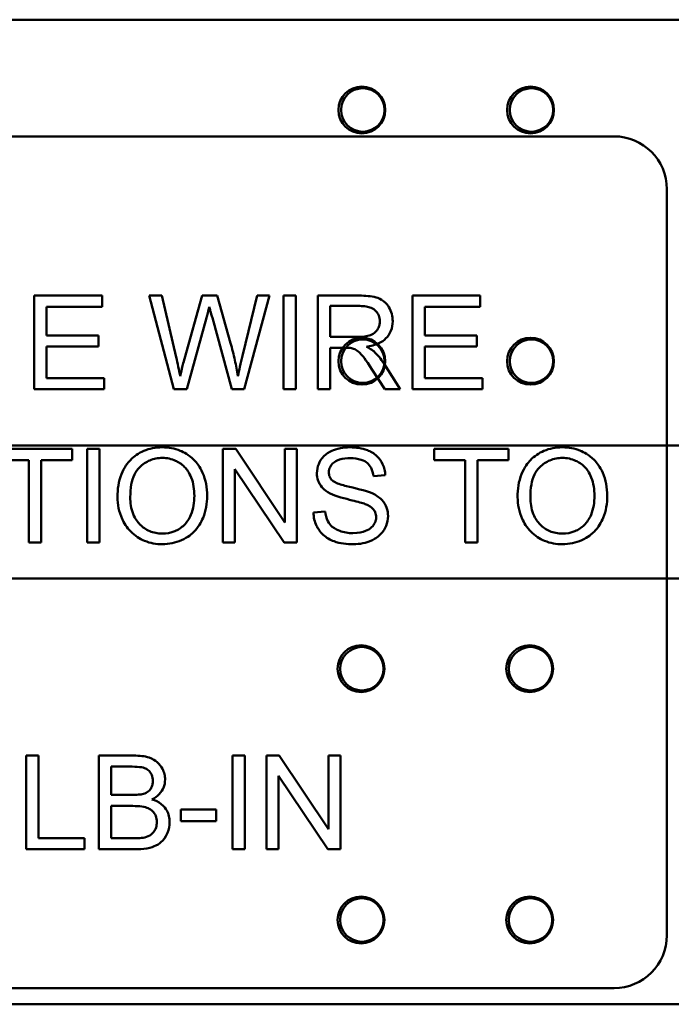
# Model space of a CAD drawing. Units: inches. Extents: x 2 to 86, y 1 to 67.
# Drawn here: x 11.3 to 11.9, y 29.7 to 30.4 of the extents above; entities that cross this region are included whole.
import ezdxf

# ---------------------------------------------------------------- set-up
doc = ezdxf.new("R2010")
doc.units = ezdxf.units.IN
doc.header["$LTSCALE"] = 4
doc.header["$MEASUREMENT"] = 0
doc.layers.add('Visible (ANSI)', color=7, linetype='Continuous', lineweight=50)

msp = doc.modelspace()

# ---------------------------------------------------------------- linework, layer by layer
at = {"layer": 'Visible (ANSI)'}
for p, q in [((11.89557, 30.42696), (11.16757, 30.42696)), ((11.89557, 30.42696), (11.16757, 30.42696)), ((10.89288, 30.33565), (11.81022, 30.33565)), ((11.85155, 30.29431), (11.85155, 29.71031)), ((11.40958, 30.21098), (11.35648, 30.21098)), ((11.35648, 30.21098), (11.35648, 30.13764)), ((11.40958, 30.20231), (11.40958, 30.21098)), ((11.45636, 30.21098), (11.44641, 30.21098)), ((11.44641, 30.21098), (11.46586, 30.13764)), ((11.46754, 30.16291), (11.45636, 30.21098)), ((11.48789, 30.21098), (11.47397, 30.16145)), ((11.49962, 30.21098), (11.48789, 30.21098)), ((11.51013, 30.17386), (11.49962, 30.21098)), ((11.53092, 30.21098), (11.51947, 30.16386)), ((11.5207, 30.13764), (11.54071, 30.21098)), ((11.54071, 30.21098), (11.53092, 30.21098)), ((11.56116, 30.21098), (11.55144, 30.21098)), ((11.55144, 30.21098), (11.55144, 30.13764)), ((11.56116, 30.13764), (11.56116, 30.21098)), ((11.61091, 30.21098), (11.57838, 30.21098)), ((11.57838, 30.21098), (11.57838, 30.13764)), ((11.70554, 30.21098), (11.65244, 30.21098)), ((11.65244, 30.21098), (11.65244, 30.13764)), ((11.70554, 30.20231), (11.70554, 30.21098)), ((11.5881, 30.17861), (11.5881, 30.20287)), ((11.5881, 30.20287), (11.6113, 30.20287)), ((11.3662, 30.1799), (11.3662, 30.20231)), ((11.3662, 30.20231), (11.40958, 30.20231)), ((11.66216, 30.1799), (11.66216, 30.20231)), ((11.66216, 30.20231), (11.70554, 30.20231)), ((11.47587, 30.13764), (11.49135, 30.19354)), ((11.49588, 30.19354), (11.51119, 30.13764)), ((11.40684, 30.1799), (11.3662, 30.1799)), ((11.40684, 30.17124), (11.40684, 30.1799)), ((11.7028, 30.1799), (11.66216, 30.1799)), ((11.7028, 30.17124), (11.7028, 30.1799)), ((11.60895, 30.17861), (11.5881, 30.17861)), ((11.3662, 30.14631), (11.3662, 30.17124)), ((11.3662, 30.17124), (11.40684, 30.17124)), ((11.5881, 30.13764), (11.5881, 30.17023)), ((11.5881, 30.17023), (11.59934, 30.17023)), ((11.66216, 30.17124), (11.7028, 30.17124)), ((11.66216, 30.14631), (11.66216, 30.17124)), ((11.64294, 30.13764), (11.63025, 30.1576)), ((11.62108, 30.1529), (11.63081, 30.13764)), ((11.41125, 30.14631), (11.3662, 30.14631)), ((11.41125, 30.13764), (11.41125, 30.14631)), ((11.70722, 30.14631), (11.66216, 30.14631)), ((11.70722, 30.13764), (11.70722, 30.14631)), ((11.35648, 30.13764), (11.41125, 30.13764)), ((11.46586, 30.13764), (11.47587, 30.13764)), ((11.51119, 30.13764), (11.5207, 30.13764)), ((11.55144, 30.13764), (11.56116, 30.13764)), ((11.57838, 30.13764), (11.5881, 30.13764)), ((11.63081, 30.13764), (11.64294, 30.13764)), ((11.65244, 30.13764), (11.70722, 30.13764)), ((11.16757, 30.09362), (11.89557, 30.09362)), ((11.16757, 30.09362), (11.89557, 30.09362)), ((11.38616, 30.09098), (11.32803, 30.09098)), ((11.38616, 30.08231), (11.38616, 30.09098)), ((11.40751, 30.09098), (11.39778, 30.09098)), ((11.39778, 30.09098), (11.39778, 30.01764)), ((11.40751, 30.01764), (11.40751, 30.09098)), ((11.51416, 30.09098), (11.50421, 30.09098)), ((11.50421, 30.09098), (11.50421, 30.01764)), ((11.55272, 30.0334), (11.51416, 30.09098)), ((11.562, 30.09098), (11.55272, 30.09098)), ((11.55272, 30.09098), (11.55272, 30.0334)), ((11.562, 30.01764), (11.562, 30.09098)), ((11.72773, 30.09098), (11.6696, 30.09098)), ((11.6696, 30.09098), (11.6696, 30.08231)), ((11.72773, 30.08231), (11.72773, 30.09098)), ((11.32803, 30.08231), (11.35217, 30.08231)), ((11.35217, 30.08231), (11.35217, 30.01764)), ((11.3619, 30.08231), (11.38616, 30.08231)), ((11.3619, 30.01764), (11.3619, 30.08231)), ((11.6696, 30.08231), (11.69374, 30.08231)), ((11.69374, 30.08231), (11.69374, 30.01764)), ((11.70347, 30.08231), (11.72773, 30.08231)), ((11.70347, 30.01764), (11.70347, 30.08231)), ((11.51349, 30.01764), (11.51349, 30.07521)), ((11.51349, 30.07521), (11.55205, 30.01764)), ((11.62192, 30.06962), (11.6312, 30.07035)), ((11.58414, 30.04201), (11.57497, 30.04123)), ((11.35217, 30.01764), (11.3619, 30.01764)), ((11.39778, 30.01764), (11.40751, 30.01764)), ((11.50421, 30.01764), (11.51349, 30.01764)), ((11.55205, 30.01764), (11.562, 30.01764)), ((11.69374, 30.01764), (11.70347, 30.01764)), ((11.8949, 29.98962), (11.1669, 29.98962)), ((11.8949, 29.98962), (11.1669, 29.98962)), ((11.35983, 29.85098), (11.35011, 29.85098)), ((11.35011, 29.85098), (11.35011, 29.77764)), ((11.35983, 29.78631), (11.35983, 29.85098)), ((11.43456, 29.85098), (11.40706, 29.85098)), ((11.40706, 29.85098), (11.40706, 29.77764)), ((11.52131, 29.85098), (11.51158, 29.85098)), ((11.51158, 29.85098), (11.51158, 29.77764)), ((11.52131, 29.77764), (11.52131, 29.85098)), ((11.54825, 29.85098), (11.5383, 29.85098)), ((11.5383, 29.85098), (11.5383, 29.77764)), ((11.58682, 29.7934), (11.54825, 29.85098)), ((11.5961, 29.85098), (11.58682, 29.85098)), ((11.58682, 29.85098), (11.58682, 29.7934)), ((11.5961, 29.77764), (11.5961, 29.85098)), ((11.41679, 29.82018), (11.41679, 29.84231)), ((11.41679, 29.84231), (11.43143, 29.84231)), ((11.54758, 29.77764), (11.54758, 29.83521)), ((11.54758, 29.83521), (11.58615, 29.77764)), ((11.43261, 29.82018), (11.41679, 29.82018)), ((11.41679, 29.78631), (11.41679, 29.81151)), ((11.41679, 29.81151), (11.43372, 29.81151)), ((11.49884, 29.80872), (11.47112, 29.80872)), ((11.47112, 29.80872), (11.47112, 29.79967)), ((11.49884, 29.79967), (11.49884, 29.80872)), ((11.47112, 29.79967), (11.49884, 29.79967)), ((11.39594, 29.78631), (11.35983, 29.78631)), ((11.39594, 29.77764), (11.39594, 29.78631)), ((11.43507, 29.78631), (11.41679, 29.78631)), ((11.35011, 29.77764), (11.39594, 29.77764)), ((11.40706, 29.77764), (11.43501, 29.77764)), ((11.51158, 29.77764), (11.52131, 29.77764)), ((11.5383, 29.77764), (11.54758, 29.77764)), ((11.58615, 29.77764), (11.5961, 29.77764)), ((11.81022, 29.66898), (10.89288, 29.66898)), ((11.1669, 29.65629), (11.8949, 29.65629)), ((11.1669, 29.65629), (11.8949, 29.65629))]:
    msp.add_line(p, q, dxfattribs=at)
for centre, radius in [((11.61291, 30.35629), 0.01833), ((11.61291, 30.35629), 0.01833), ((11.61357, 30.35629), 0.017), ((11.61357, 30.35629), 0.017), ((11.74491, 30.35629), 0.01833), ((11.74491, 30.35629), 0.01833), ((11.74557, 30.35629), 0.017), ((11.74557, 30.35629), 0.017), ((11.61291, 30.15962), 0.01833), ((11.61291, 30.15962), 0.01833), ((11.61357, 30.15962), 0.017), ((11.61357, 30.15962), 0.017), ((11.74491, 30.15962), 0.01833), ((11.74491, 30.15962), 0.01833), ((11.74557, 30.15962), 0.017), ((11.74557, 30.15962), 0.017), ((11.61224, 29.91896), 0.01833), ((11.61224, 29.91896), 0.01833), ((11.6129, 29.91896), 0.017), ((11.6129, 29.91896), 0.017), ((11.74424, 29.91896), 0.01833), ((11.74424, 29.91896), 0.01833), ((11.7449, 29.91896), 0.017), ((11.7449, 29.91896), 0.017), ((11.61224, 29.72229), 0.01833), ((11.61224, 29.72229), 0.01833), ((11.74424, 29.72229), 0.01833), ((11.74424, 29.72229), 0.01833), ((11.6129, 29.72229), 0.017), ((11.6129, 29.72229), 0.017), ((11.7449, 29.72229), 0.017), ((11.7449, 29.72229), 0.017)]:
    msp.add_circle(centre, radius, dxfattribs=at)
for centre, start, end in [((11.81022, 30.29431), 0, 90), ((11.81022, 29.71031), 270, 0)]:
    msp.add_arc(centre, 0.04133, start, end, dxfattribs=at)
for points, knots in [([(11.63701, 30.19097), (11.63701, 30.1929), (11.63678, 30.1948), (11.63577, 30.1985), (11.63503, 30.20023), (11.63323, 30.20324), (11.63193, 30.20506), (11.62786, 30.20828), (11.62576, 30.20909), (11.62025, 30.21065), (11.61548, 30.21098), (11.61091, 30.21098)], [-0.153772, -0.153772, -0.153772, -0.153772, -0.1262086, -0.1262086, -0.0990696, -0.0990696, -0.076107, -0.076107, -0.0522861, -0.0522861, 0, 0, 0, 0]), ([(11.6113, 30.20287), (11.61294, 30.20287), (11.61463, 30.20277), (11.6176, 30.20228), (11.61895, 30.20192), (11.62168, 30.20076), (11.62285, 30.19996), (11.62486, 30.19789), (11.62563, 30.19676), (11.62675, 30.19404), (11.62701, 30.19252), (11.62701, 30.19097)], [-0.08294276, -0.08294276, -0.08294276, -0.08294276, -0.06538107, -0.06538107, -0.05070844, -0.05070844, -0.03364934, -0.03364934, -0.01777167, -0.01777167, 0, 0, 0, 0]), ([(11.49135, 30.19354), (11.4917, 30.19484), (11.49204, 30.19618), (11.49276, 30.19902), (11.49315, 30.2006), (11.49353, 30.20214)], [-0.03352202, -0.03352202, -0.03352202, -0.03352202, -0.01818363, -0.01818363, 0, 0, 0, 0]), ([(11.49353, 30.20214), (11.49367, 30.20147), (11.49401, 30.20021), (11.49476, 30.19743), (11.49538, 30.19527), (11.49588, 30.19354)], [-0.03259036, -0.03259036, -0.03259036, -0.03259036, -0.02057545, -0.02057545, 0, 0, 0, 0]), ([(11.62701, 30.19097), (11.62701, 30.18994), (11.62688, 30.18893), (11.62636, 30.18695), (11.62598, 30.186), (11.62464, 30.1836), (11.6237, 30.18263), (11.62138, 30.18073), (11.61977, 30.18009), (11.6158, 30.17887), (11.61232, 30.17861), (11.60895, 30.17861)], [-0.07495865, -0.07495865, -0.07495865, -0.07495865, -0.06950385, -0.06950385, -0.06402628, -0.06402628, -0.05486643, -0.05486643, -0.03847378, -0.03847378, 0, 0, 0, 0]), ([(11.61639, 30.17101), (11.61974, 30.17148), (11.62319, 30.17231), (11.6283, 30.17474), (11.63018, 30.17599), (11.63279, 30.17865), (11.63441, 30.18052), (11.63659, 30.18578), (11.63701, 30.18834), (11.63701, 30.19097)], [-0.1995686, -0.1995686, -0.1995686, -0.1995686, -0.1188106, -0.1188106, -0.0649638, -0.0649638, -0.029987, -0.029987, 0, 0, 0, 0]), ([(11.51583, 30.14787), (11.51519, 30.15209), (11.5144, 30.1563), (11.5125, 30.16495), (11.51137, 30.16943), (11.51013, 30.17386)], [-0.1012884, -0.1012884, -0.1012884, -0.1012884, -0.0525593, -0.0525593, 0, 0, 0, 0]), ([(11.59934, 30.17023), (11.60038, 30.17023), (11.60153, 30.17021), (11.60325, 30.1701), (11.60408, 30.17003), (11.60476, 30.16989)], [-0.01994628, -0.01994628, -0.01994628, -0.01994628, -0.00790644, -0.00790644, 0, 0, 0, 0]), ([(11.60476, 30.16989), (11.60592, 30.1696), (11.60703, 30.16915), (11.60948, 30.1678), (11.6105, 30.16697), (11.61312, 30.16434), (11.61568, 30.16129), (11.62108, 30.1529)], [-0.2374801, -0.2374801, -0.2374801, -0.2374801, -0.1844675, -0.1844675, -0.1140946, -0.1140946, 0, 0, 0, 0]), ([(11.6222, 30.16738), (11.62145, 30.16804), (11.62059, 30.16865), (11.61867, 30.16985), (11.61752, 30.17046), (11.61639, 30.17101)], [-0.02579976, -0.02579976, -0.02579976, -0.02579976, -0.01437146, -0.01437146, 0, 0, 0, 0]), ([(11.63025, 30.1576), (11.62905, 30.15946), (11.62774, 30.16127), (11.62506, 30.16453), (11.62368, 30.16601), (11.6222, 30.16738)], [-0.04831733, -0.04831733, -0.04831733, -0.04831733, -0.02300668, -0.02300668, 0, 0, 0, 0]), ([(11.47067, 30.14787), (11.47022, 30.15038), (11.46974, 30.15288), (11.46869, 30.15789), (11.46813, 30.1604), (11.46754, 30.16291)], [-0.0585233, -0.0585233, -0.0585233, -0.0585233, -0.02940046, -0.02940046, 0, 0, 0, 0]), ([(11.47397, 30.16145), (11.47374, 30.16064), (11.47319, 30.15839), (11.47221, 30.15434), (11.47133, 30.15066), (11.47067, 30.14787)], [-0.04691533, -0.04691533, -0.04691533, -0.04691533, -0.03271036, -0.03271036, 0, 0, 0, 0]), ([(11.51947, 30.16386), (11.51877, 30.16105), (11.51808, 30.15819), (11.51688, 30.15289), (11.51633, 30.15036), (11.51583, 30.14787)], [-0.06214285, -0.06214285, -0.06214285, -0.06214285, -0.02901185, -0.02901185, 0, 0, 0, 0]), ([(11.45675, 30.09226), (11.45419, 30.09226), (11.45162, 30.09205), (11.44674, 30.09112), (11.44443, 30.09043), (11.43824, 30.08779), (11.43476, 30.08534), (11.42974, 30.08019), (11.42684, 30.07671), (11.42246, 30.06556), (11.42165, 30.05941), (11.42165, 30.05336)], [-0.3565789, -0.3565789, -0.3565789, -0.3565789, -0.2959741, -0.2959741, -0.2390557, -0.2390557, -0.1368814, -0.1368814, -0.069181, -0.069181, 0, 0, 0, 0]), ([(11.4918, 30.0542), (11.4918, 30.05738), (11.49153, 30.06055), (11.49035, 30.06661), (11.48949, 30.06945), (11.48612, 30.0772), (11.4835, 30.08038), (11.47752, 30.08642), (11.47329, 30.08853), (11.46628, 30.09144), (11.46159, 30.09226), (11.45675, 30.09226)], [-0.1207104, -0.1207104, -0.1207104, -0.1207104, -0.1114121, -0.1114121, -0.1026803, -0.1026803, -0.0867137, -0.0867137, -0.0552418, -0.0552418, 0, 0, 0, 0]), ([(11.60359, 30.09226), (11.60107, 30.09226), (11.59856, 30.09205), (11.59306, 30.09095), (11.59081, 30.09009), (11.5871, 30.08841), (11.58501, 30.08707), (11.58108, 30.08319), (11.57984, 30.08088), (11.57817, 30.07689), (11.57771, 30.0745), (11.57771, 30.07203)], [-0.08686892, -0.08686892, -0.08686892, -0.08686892, -0.07786202, -0.07786202, -0.06680678, -0.06680678, -0.04946893, -0.04946893, -0.02830799, -0.02830799, 0, 0, 0, 0]), ([(11.6312, 30.07035), (11.63115, 30.07188), (11.63096, 30.0734), (11.63027, 30.07635), (11.62979, 30.07775), (11.62811, 30.08136), (11.62666, 30.08348), (11.62228, 30.08763), (11.61955, 30.08904), (11.6129, 30.09162), (11.60823, 30.09226), (11.60359, 30.09226)], [-0.1311046, -0.1311046, -0.1311046, -0.1311046, -0.1173277, -0.1173277, -0.1039861, -0.1039861, -0.0815615, -0.0815615, -0.0530597, -0.0530597, 0, 0, 0, 0]), ([(11.76987, 30.09226), (11.76731, 30.09226), (11.76474, 30.09205), (11.75986, 30.09112), (11.75755, 30.09043), (11.75136, 30.08779), (11.74788, 30.08534), (11.74286, 30.08019), (11.73996, 30.07671), (11.73558, 30.06556), (11.73477, 30.05941), (11.73477, 30.05336)], [-0.3565789, -0.3565789, -0.3565789, -0.3565789, -0.2959741, -0.2959741, -0.2390557, -0.2390557, -0.1368814, -0.1368814, -0.069181, -0.069181, 0, 0, 0, 0]), ([(11.80492, 30.0542), (11.80492, 30.05738), (11.80465, 30.06055), (11.80347, 30.06661), (11.80261, 30.06945), (11.79924, 30.0772), (11.79662, 30.08038), (11.79064, 30.08642), (11.78641, 30.08853), (11.7794, 30.09144), (11.77471, 30.09226), (11.76987, 30.09226)], [-0.1207104, -0.1207104, -0.1207104, -0.1207104, -0.1114121, -0.1114121, -0.1026803, -0.1026803, -0.0867137, -0.0867137, -0.0552418, -0.0552418, 0, 0, 0, 0]), ([(11.43166, 30.05325), (11.43166, 30.05653), (11.43188, 30.05991), (11.43296, 30.06583), (11.43372, 30.06851), (11.43594, 30.07314), (11.43728, 30.07512), (11.44128, 30.07898), (11.44399, 30.08082), (11.45007, 30.08335), (11.45339, 30.08393), (11.45681, 30.08393)], [-0.1714639, -0.1714639, -0.1714639, -0.1714639, -0.1338882, -0.1338882, -0.1026871, -0.1026871, -0.0752378, -0.0752378, -0.0390787, -0.0390787, 0, 0, 0, 0]), ([(11.45681, 30.08393), (11.45861, 30.08393), (11.46039, 30.08377), (11.46385, 30.08305), (11.46549, 30.08251), (11.46916, 30.08085), (11.47177, 30.07932), (11.47582, 30.07511), (11.47779, 30.07254), (11.48112, 30.06406), (11.48179, 30.05917), (11.48179, 30.05431)], [-0.2824056, -0.2824056, -0.2824056, -0.2824056, -0.2273926, -0.2273926, -0.1742181, -0.1742181, -0.1040647, -0.1040647, -0.0555459, -0.0555459, 0, 0, 0, 0]), ([(11.58704, 30.0727), (11.58704, 30.07342), (11.58712, 30.07414), (11.58745, 30.07554), (11.5877, 30.0762), (11.58869, 30.07814), (11.58965, 30.07925), (11.59156, 30.08087), (11.59288, 30.08184), (11.59799, 30.08346), (11.60112, 30.08371), (11.60398, 30.08371)], [-0.1403883, -0.1403883, -0.1403883, -0.1403883, -0.1205668, -0.1205668, -0.1010744, -0.1010744, -0.0610607, -0.0610607, -0.0326353, -0.0326353, 0, 0, 0, 0]), ([(11.60398, 30.08371), (11.60676, 30.08371), (11.6097, 30.08342), (11.61466, 30.08178), (11.61609, 30.08078), (11.61825, 30.07898), (11.61929, 30.07767), (11.62114, 30.07414), (11.62169, 30.07189), (11.62192, 30.06962)], [-0.07249359, -0.07249359, -0.07249359, -0.07249359, -0.05811572, -0.05811572, -0.04550321, -0.04550321, -0.02598516, -0.02598516, 0, 0, 0, 0]), ([(11.74478, 30.05325), (11.74478, 30.05653), (11.745, 30.05991), (11.74608, 30.06583), (11.74684, 30.06851), (11.74906, 30.07314), (11.7504, 30.07512), (11.7544, 30.07898), (11.75711, 30.08082), (11.76319, 30.08335), (11.76651, 30.08393), (11.76993, 30.08393)], [-0.1714639, -0.1714639, -0.1714639, -0.1714639, -0.1338882, -0.1338882, -0.1026871, -0.1026871, -0.0752378, -0.0752378, -0.0390787, -0.0390787, 0, 0, 0, 0]), ([(11.76993, 30.08393), (11.77173, 30.08393), (11.77351, 30.08377), (11.77697, 30.08305), (11.77861, 30.08251), (11.78228, 30.08085), (11.78489, 30.07932), (11.78894, 30.07511), (11.79091, 30.07254), (11.79424, 30.06406), (11.79491, 30.05917), (11.79491, 30.05431)], [-0.2824056, -0.2824056, -0.2824056, -0.2824056, -0.2273926, -0.2273926, -0.1742181, -0.1742181, -0.1040647, -0.1040647, -0.0555459, -0.0555459, 0, 0, 0, 0]), ([(11.57771, 30.07203), (11.57771, 30.07001), (11.57802, 30.06804), (11.57925, 30.06461), (11.58015, 30.0628), (11.58346, 30.05895), (11.5857, 30.05735), (11.5881, 30.0561)], [-0.09142107, -0.09142107, -0.09142107, -0.09142107, -0.0580146, -0.0580146, -0.03102329, -0.03102329, 0, 0, 0, 0]), ([(11.58989, 30.06616), (11.58942, 30.06659), (11.58898, 30.06706), (11.58824, 30.06809), (11.58794, 30.06863), (11.58724, 30.07031), (11.58704, 30.07149), (11.58704, 30.0727)], [-0.02822848, -0.02822848, -0.02822848, -0.02822848, -0.02087815, -0.02087815, -0.01378527, -0.01378527, 0, 0, 0, 0]), ([(11.62091, 30.05627), (11.61614, 30.05844), (11.6066, 30.06039), (11.59773, 30.06267), (11.59429, 30.06369), (11.59117, 30.06524), (11.59044, 30.06568), (11.58989, 30.06616)], [-0.08393606, -0.08393606, -0.08393606, -0.08393606, -0.03484935, -0.03484935, -0.008323, -0.008323, 0, 0, 0, 0]), ([(11.5881, 30.0561), (11.59231, 30.05385), (11.60014, 30.05204), (11.60974, 30.04966), (11.61356, 30.04862), (11.61544, 30.04788)], [-0.05083125, -0.05083125, -0.05083125, -0.05083125, -0.02305951, -0.02305951, 0, 0, 0, 0]), ([(11.63338, 30.03838), (11.63338, 30.04074), (11.63301, 30.04304), (11.63158, 30.0468), (11.63055, 30.04891), (11.62635, 30.05329), (11.62369, 30.05497), (11.62091, 30.05627)], [-0.117971, -0.117971, -0.117971, -0.117971, -0.0692743, -0.0692743, -0.0350376, -0.0350376, 0, 0, 0, 0]), ([(11.42165, 30.05336), (11.42165, 30.05041), (11.42194, 30.04748), (11.42317, 30.04172), (11.42408, 30.03895), (11.42661, 30.03328), (11.42869, 30.02956), (11.43528, 30.02307), (11.4389, 30.02068), (11.44725, 30.01722), (11.45194, 30.01641), (11.45675, 30.01641)], [-0.2643649, -0.2643649, -0.2643649, -0.2643649, -0.2124372, -0.2124372, -0.1608509, -0.1608509, -0.1033263, -0.1033263, -0.0549846, -0.0549846, 0, 0, 0, 0]), ([(11.4567, 30.02474), (11.45496, 30.02474), (11.45324, 30.02489), (11.44992, 30.02553), (11.44835, 30.026), (11.44393, 30.02788), (11.4414, 30.02968), (11.43762, 30.03355), (11.43548, 30.03614), (11.43226, 30.04431), (11.43166, 30.0488), (11.43166, 30.05325)], [-0.2430683, -0.2430683, -0.2430683, -0.2430683, -0.2051854, -0.2051854, -0.1691709, -0.1691709, -0.100254, -0.100254, -0.050777, -0.050777, 0, 0, 0, 0]), ([(11.48179, 30.05431), (11.48179, 30.04926), (11.48112, 30.04405), (11.47772, 30.03601), (11.47584, 30.03346), (11.47161, 30.02934), (11.46919, 30.0277), (11.46334, 30.02528), (11.46005, 30.02474), (11.4567, 30.02474)], [-0.1521023, -0.1521023, -0.1521023, -0.1521023, -0.1059079, -0.1059079, -0.0723243, -0.0723243, -0.0383638, -0.0383638, 0, 0, 0, 0]), ([(11.45675, 30.01641), (11.45936, 30.01641), (11.46194, 30.01667), (11.46701, 30.01774), (11.46945, 30.01853), (11.47683, 30.02183), (11.47987, 30.02453), (11.48491, 30.0296), (11.48715, 30.03357), (11.49086, 30.04256), (11.4918, 30.04832), (11.4918, 30.0542)], [-0.1499971, -0.1499971, -0.1499971, -0.1499971, -0.1405345, -0.1405345, -0.1311803, -0.1311803, -0.1111955, -0.1111955, -0.0671382, -0.0671382, 0, 0, 0, 0]), ([(11.73477, 30.05336), (11.73477, 30.05041), (11.73506, 30.04748), (11.73629, 30.04172), (11.7372, 30.03895), (11.73973, 30.03328), (11.74181, 30.02956), (11.7484, 30.02307), (11.75202, 30.02068), (11.76037, 30.01722), (11.76506, 30.01641), (11.76987, 30.01641)], [-0.2643649, -0.2643649, -0.2643649, -0.2643649, -0.2124372, -0.2124372, -0.1608509, -0.1608509, -0.1033263, -0.1033263, -0.0549846, -0.0549846, 0, 0, 0, 0]), ([(11.76982, 30.02474), (11.76808, 30.02474), (11.76636, 30.02489), (11.76304, 30.02553), (11.76147, 30.026), (11.75705, 30.02788), (11.75452, 30.02968), (11.75074, 30.03355), (11.7486, 30.03614), (11.74538, 30.04431), (11.74478, 30.0488), (11.74478, 30.05325)], [-0.2430683, -0.2430683, -0.2430683, -0.2430683, -0.2051854, -0.2051854, -0.1691709, -0.1691709, -0.100254, -0.100254, -0.050777, -0.050777, 0, 0, 0, 0]), ([(11.79491, 30.05431), (11.79491, 30.04926), (11.79424, 30.04405), (11.79084, 30.03601), (11.78896, 30.03346), (11.78473, 30.02934), (11.78231, 30.0277), (11.77646, 30.02528), (11.77317, 30.02474), (11.76982, 30.02474)], [-0.1521023, -0.1521023, -0.1521023, -0.1521023, -0.1059079, -0.1059079, -0.0723243, -0.0723243, -0.0383638, -0.0383638, 0, 0, 0, 0]), ([(11.76987, 30.01641), (11.77248, 30.01641), (11.77506, 30.01667), (11.78013, 30.01774), (11.78257, 30.01853), (11.78995, 30.02183), (11.79299, 30.02453), (11.79803, 30.0296), (11.80027, 30.03357), (11.80398, 30.04256), (11.80492, 30.04832), (11.80492, 30.0542)], [-0.1499971, -0.1499971, -0.1499971, -0.1499971, -0.1405345, -0.1405345, -0.1311803, -0.1311803, -0.1111955, -0.1111955, -0.0671382, -0.0671382, 0, 0, 0, 0]), ([(11.57497, 30.04123), (11.57502, 30.03941), (11.57525, 30.0376), (11.57607, 30.03412), (11.57665, 30.03247), (11.57842, 30.02879), (11.58005, 30.02615), (11.58511, 30.02149), (11.58797, 30.01985), (11.59585, 30.01697), (11.60121, 30.01641), (11.60627, 30.01641)], [-0.1988872, -0.1988872, -0.1988872, -0.1988872, -0.1670593, -0.1670593, -0.1363541, -0.1363541, -0.0957314, -0.0957314, -0.0578101, -0.0578101, 0, 0, 0, 0]), ([(11.60582, 30.02508), (11.6023, 30.02508), (11.59882, 30.02559), (11.5943, 30.02733), (11.59191, 30.02835), (11.58829, 30.03136), (11.58718, 30.03274), (11.58509, 30.03678), (11.58445, 30.03942), (11.58414, 30.04201)], [-0.168652, -0.168652, -0.168652, -0.168652, -0.0837818, -0.0837818, -0.0518705, -0.0518705, -0.029905, -0.029905, 0, 0, 0, 0]), ([(11.61544, 30.04788), (11.61659, 30.04745), (11.61775, 30.04693), (11.61969, 30.04579), (11.62055, 30.04518), (11.62232, 30.04343), (11.62292, 30.04237), (11.62382, 30.0402), (11.62404, 30.03889), (11.62404, 30.03754)], [-0.04483194, -0.04483194, -0.04483194, -0.04483194, -0.03507951, -0.03507951, -0.02694069, -0.02694069, -0.0153677, -0.0153677, 0, 0, 0, 0]), ([(11.62404, 30.03754), (11.62404, 30.03676), (11.62396, 30.03599), (11.62363, 30.03448), (11.62337, 30.03375), (11.62257, 30.03206), (11.62184, 30.03084), (11.61916, 30.02837), (11.61747, 30.02744), (11.61354, 30.02591), (11.61036, 30.02508), (11.60582, 30.02508)], [-0.18833, -0.18833, -0.18833, -0.18833, -0.1605176, -0.1605176, -0.1328902, -0.1328902, -0.0938389, -0.0938389, -0.0518823, -0.0518823, 0, 0, 0, 0]), ([(11.60627, 30.01641), (11.60876, 30.01641), (11.61125, 30.01663), (11.61599, 30.0176), (11.61821, 30.0183), (11.62247, 30.02025), (11.62502, 30.02171), (11.62976, 30.02644), (11.6311, 30.02898), (11.63287, 30.03322), (11.63338, 30.03575), (11.63338, 30.03838)], [-0.1172418, -0.1172418, -0.1172418, -0.1172418, -0.094782, -0.094782, -0.0736467, -0.0736467, -0.0525792, -0.0525792, -0.0300631, -0.0300631, 0, 0, 0, 0]), ([(11.45888, 29.8322), (11.45888, 29.83364), (11.4587, 29.83506), (11.45799, 29.83788), (11.45746, 29.83924), (11.45585, 29.84229), (11.45456, 29.84417), (11.45115, 29.84715), (11.44917, 29.84844), (11.44285, 29.85057), (11.43871, 29.85098), (11.43456, 29.85098)], [-0.199834, -0.199834, -0.199834, -0.199834, -0.1660428, -0.1660428, -0.1316046, -0.1316046, -0.085287, -0.085287, -0.0474138, -0.0474138, 0, 0, 0, 0]), ([(11.43143, 29.84231), (11.43377, 29.84231), (11.43647, 29.84224), (11.4412, 29.84173), (11.44251, 29.84135), (11.44455, 29.84048), (11.4455, 29.83985), (11.44729, 29.83806), (11.44797, 29.83692), (11.44905, 29.83429), (11.44932, 29.8327), (11.44932, 29.83108)], [-0.06541572, -0.06541572, -0.06541572, -0.06541572, -0.05493482, -0.05493482, -0.04421138, -0.04421138, -0.03251222, -0.03251222, -0.01856731, -0.01856731, 0, 0, 0, 0]), ([(11.44932, 29.83108), (11.44932, 29.8301), (11.44923, 29.82912), (11.44881, 29.8273), (11.44851, 29.82647), (11.44765, 29.82488), (11.44698, 29.82393), (11.44469, 29.82209), (11.44332, 29.82145), (11.44188, 29.82102)], [-0.0669097, -0.0669097, -0.0669097, -0.0669097, -0.04939974, -0.04939974, -0.03347629, -0.03347629, -0.01711808, -0.01711808, 0, 0, 0, 0]), ([(11.44859, 29.81666), (11.45066, 29.81768), (11.45259, 29.81898), (11.4559, 29.82238), (11.45694, 29.82423), (11.45846, 29.82787), (11.45888, 29.82999), (11.45888, 29.8322)], [-0.06391763, -0.06391763, -0.06391763, -0.06391763, -0.04504216, -0.04504216, -0.02520607, -0.02520607, 0, 0, 0, 0]), ([(11.44188, 29.82102), (11.44081, 29.82069), (11.43946, 29.8205), (11.43638, 29.82023), (11.4344, 29.82018), (11.43261, 29.82018)], [-0.03528746, -0.03528746, -0.03528746, -0.03528746, -0.0204648, -0.0204648, 0, 0, 0, 0]), ([(11.43372, 29.81151), (11.43599, 29.81151), (11.43847, 29.81142), (11.44313, 29.81077), (11.44458, 29.81028), (11.44691, 29.80926), (11.44811, 29.80846), (11.45007, 29.80648), (11.45093, 29.80528), (11.45218, 29.80225), (11.45245, 29.80061), (11.45245, 29.79894)], [-0.08644131, -0.08644131, -0.08644131, -0.08644131, -0.0725455, -0.0725455, -0.05770614, -0.05770614, -0.03745203, -0.03745203, -0.01914427, -0.01914427, 0, 0, 0, 0]), ([(11.46245, 29.79888), (11.46245, 29.8005), (11.46228, 29.8021), (11.46153, 29.80517), (11.46098, 29.80659), (11.45952, 29.80921), (11.45825, 29.81117), (11.45376, 29.81472), (11.45124, 29.81588), (11.44859, 29.81666)], [-0.1381565, -0.1381565, -0.1381565, -0.1381565, -0.1008711, -0.1008711, -0.065429, -0.065429, -0.0315331, -0.0315331, 0, 0, 0, 0]), ([(11.43501, 29.77764), (11.43813, 29.77764), (11.44145, 29.77782), (11.44786, 29.77896), (11.45008, 29.77981), (11.45425, 29.78178), (11.45582, 29.78317), (11.4591, 29.78662), (11.46038, 29.78947), (11.46194, 29.7932), (11.46245, 29.79599), (11.46245, 29.79888)], [-0.05725413, -0.05725413, -0.05725413, -0.05725413, -0.05445201, -0.05445201, -0.0514284, -0.0514284, -0.04618165, -0.04618165, -0.03302446, -0.03302446, 0, 0, 0, 0]), ([(11.45245, 29.79894), (11.45245, 29.79747), (11.45226, 29.79602), (11.45128, 29.79301), (11.45052, 29.79185), (11.44885, 29.78967), (11.44774, 29.78891), (11.44536, 29.78754), (11.4435, 29.78698), (11.44166, 29.78664)], [-0.04126055, -0.04126055, -0.04126055, -0.04126055, -0.03667616, -0.03667616, -0.03136353, -0.03136353, -0.02133432, -0.02133432, 0, 0, 0, 0]), ([(11.44166, 29.78664), (11.44087, 29.7865), (11.43985, 29.78643), (11.43778, 29.78632), (11.43634, 29.78631), (11.43507, 29.78631)], [-0.02358539, -0.02358539, -0.02358539, -0.02358539, -0.01461481, -0.01461481, 0, 0, 0, 0])]:
    msp.add_open_spline(points, degree=3, knots=knots, dxfattribs=at)

doc.saveas('drawing.dxf')
